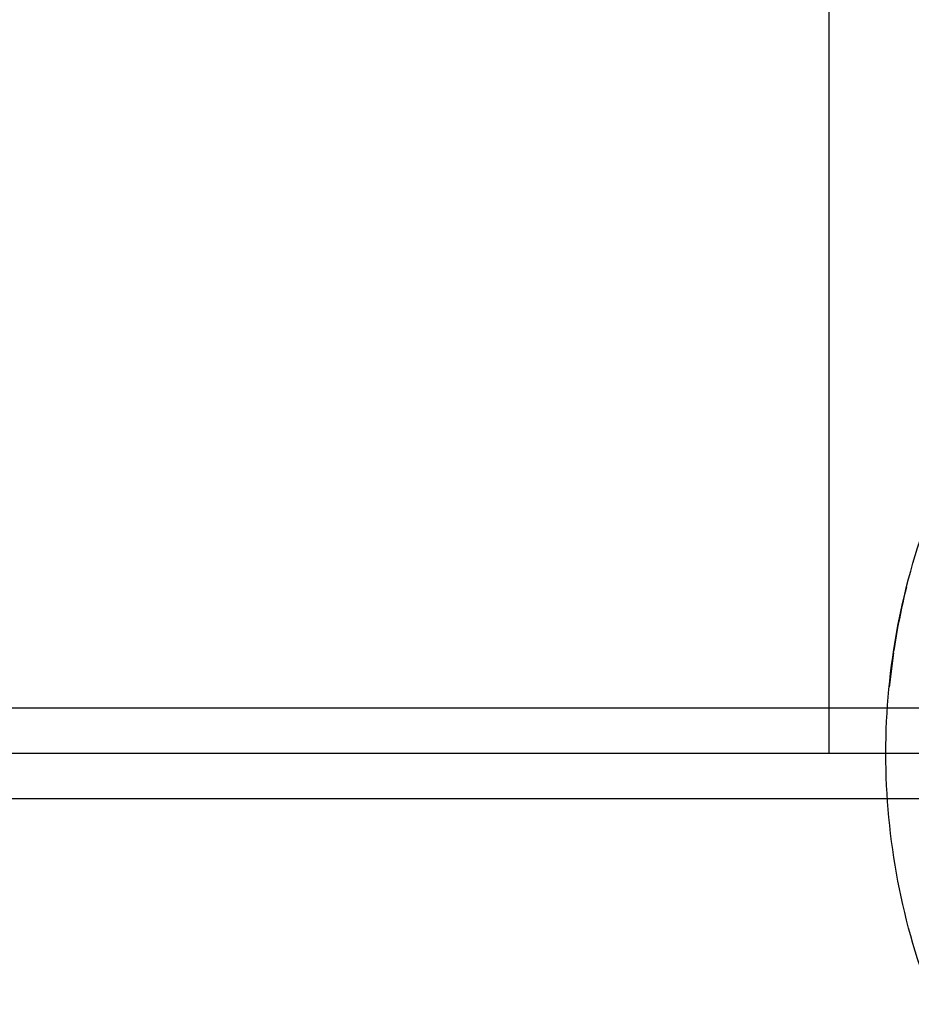
# Model space of a CAD drawing. Units: millimetres. Extents: x 87295 to 106685, y -9430 to 4202.
# Drawn here: x 97591 to 97788, y -594 to -377 of the extents above; entities that cross this region are included whole.
import ezdxf

# ---------------------------------------------------------------- set-up
doc = ezdxf.new("R2010")
doc.units = ezdxf.units.MM
doc.header["$LTSCALE"] = 500
doc.layers.add('Make2D', color=7, linetype='Continuous', true_color=0x000000)

msp = doc.modelspace()

# ---------------------------------------------------------------- linework, layer by layer
at = {"layer": 'Make2D', "color": 18, "lineweight": -3, "true_color": 0x000000}
for p, q in [((97769.494, -538.51), (97769.494, -335.307)), ((97784.48, -511.208), (97783.698, -515.841)), ((97783.621, -516.349), (97782.683, -523.955)), ((97783.627, -516.356), (97783.698, -515.838)), ((97783.627, -516.356), (97783.698, -515.841)), ((97464.697, -528.51), (97769.496, -528.51)), ((97769.497, -528.51), (98084.293, -528.51)), ((98083.703, -538.51), (97474.106, -538.51)), ((98084.293, -548.51), (96712.604, -548.51))]:
    msp.add_line(p, q, dxfattribs=at)
at = {"layer": 'Make2D', "color": 18, "lineweight": -3, "true_color": 0x000000, "extrusion": (0, 0, -1)}
for start, end in [(0, 21.59816), (338.40184, 0)]:
    msp.add_arc((-97931.976, -538.503), 150, start, end, dxfattribs=at)
at = {"layer": 'Make2D', "color": 18, "lineweight": -3, "true_color": 0x000000}
msp.add_arc((97932.091, -538.528), 150.117, 165.87402, 169.5143, dxfattribs=at)

doc.saveas('drawing.dxf')
